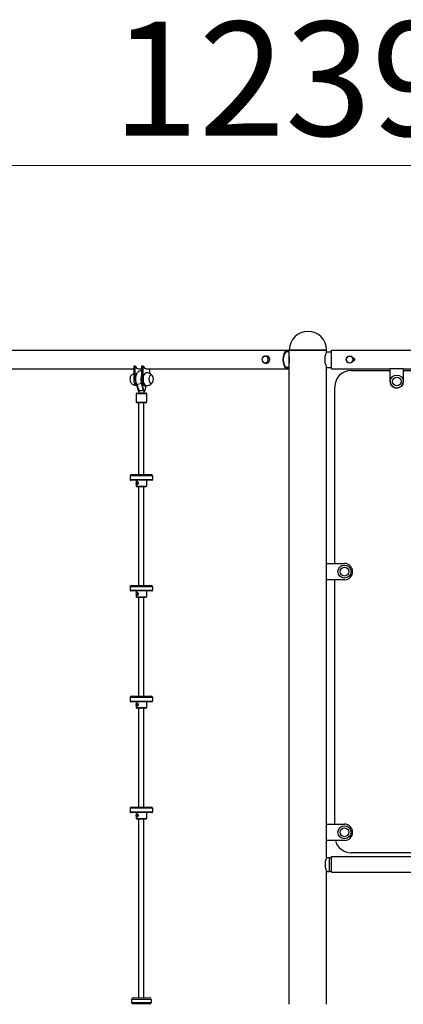
# Model space of a CAD drawing. Units: millimetres. Extents: x 1709 to 18782, y 4487 to 24254.
# Drawn here: x 8752 to 9929, y 21232 to 24254 of the extents above; entities that cross this region are included whole.
import ezdxf

# ---------------------------------------------------------------- set-up
doc = ezdxf.new("R2010")
doc.units = ezdxf.units.MM
doc.header["$LTSCALE"] = 100
for name, color, linetype, lineweight in [('Dimension (ISO)', 161, 'Continuous', 18), ('Visible (ISO)', 7, 'Continuous', 30), ('Visible Narrow (ISO)', 7, 'Continuous', 15)]:
    doc.layers.add(name, color=color, linetype=linetype, lineweight=lineweight)
doc.styles.add('Label Text (ISO)', font='tahoma.ttf')
doc.dimstyles.new('Default (ISO)', dxfattribs={"dimscale": 100, "dimtxt": 3.5, "dimasz": 2.5, "dimexe": 1, "dimexo": 0.5, "dimgap": 0.762, "dimtad": 1, "dimtoh": 1, "dimrnd": 1e-08, "dimtxsty": 'Label Text (ISO)', "dimcen": 0.09, "dimdle": 10, "dimclrd": 256, "dimclre": 256, "dimclrt": 256, "dimadec": 0, "dimazin": 0, "dimtfac": 0.714286, "dimtdec": 3, "dimtmove": 0, "dimatfit": 3, "dimfxl": 0, "dimtolj": 1, "dimtzin": 0, "dimlwd": -1, "dimlwe": -1, "dimarcsym": 0})

# ---------------------------------------------------------------- blocks, each defined once
blk = doc.blocks.new('*D11')
at = {"layer": 'Defpoints', "color": 0}
for p in [(10711.6, 21232.4), (10731.4, 21232.4), (9375.5, 20882.4)]:
    blk.add_point(p, dxfattribs=at)
at = {"layer": 'Dimension (ISO)'}
for p, q in [((10731.4, 21482.4), (10731.4, 21732.4)), ((10731.4, 21232.4), (10731.4, 20882.4)), ((9425.5, 20882.4), (10831.4, 20882.4)), ((10731.4, 20632.4), (10731.4, 19483.9))]:
    blk.add_line(p, q, dxfattribs=at)
for points in [[(10689.7, 21482.4), (10773, 21482.4), (10731.4, 21232.4)], [(10689.7, 20632.4), (10773, 20632.4), (10731.4, 20882.4)]]:
    blk.add_solid(points, dxfattribs=at)
at = {"layer": 'Dimension (ISO)', "insert": (10290.6, 19933.1), "char_height": 350, "attachment_point": 2, "rotation": 90, "style": 'Label Text (ISO)'}
blk.add_mtext('\\A1;350', dxfattribs=at)
blk = doc.blocks.new('*D16')
at = {"layer": 'Defpoints', "color": 0}
for p in [(15896.2, 23807.2), (3501.4, 23240.4), (15896.2, 23240.4)]:
    blk.add_point(p, dxfattribs=at)
at = {"layer": 'Dimension (ISO)'}
for p, q in [((3501.4, 23290.4), (3501.4, 23907.2)), ((15896.2, 23290.4), (15896.2, 23907.2)), ((3751.4, 23807.2), (15646.2, 23807.2))]:
    blk.add_line(p, q, dxfattribs=at)
for points in [[(3751.4, 23848.9), (3751.4, 23765.6), (3501.4, 23807.2)], [(15646.2, 23848.9), (15646.2, 23765.6), (15896.2, 23807.2)]]:
    blk.add_solid(points, dxfattribs=at)
at = {"layer": 'Dimension (ISO)', "insert": (9698.8, 24248), "char_height": 350, "attachment_point": 2, "style": 'Label Text (ISO)'}
blk.add_mtext('\\A1;12395', dxfattribs=at)

msp = doc.modelspace()

# ---------------------------------------------------------------- linework, layer by layer
at = {"layer": 'Visible (ISO)'}
for p, q in [((7841.582, 23239.712), (9573.633, 23239.712)), ((9579.315, 23240.362), (9693.615, 23240.362)), ((9579.315, 21232.362), (9579.315, 23240.362)), ((9693.615, 23240.362), (9579.315, 23240.362)), ((9693.615, 23235.362), (9693.615, 23240.362)), ((9709.017, 23182.712), (9709.017, 23239.712)), ((9709.017, 23239.712), (11639.017, 23239.712)), ((9505.518, 23222.012), (9510.318, 23222.012)), ((9579.315, 23235.362), (9569.386, 23235.362)), ((9689.517, 23199.738), (9689.517, 23222.686)), ((9693.615, 23235.362), (9709.017, 23235.362)), ((8567.311, 23182.712), (9102.041, 23182.712)), ((9102.041, 23190.908), (9102.041, 23150.908)), ((9106.371, 23190.908), (9102.041, 23190.908)), ((9106.371, 23150.908), (9106.371, 23190.908)), ((9116.371, 23182.712), (9126.29, 23182.712)), ((9126.29, 23190.908), (9126.29, 23150.908)), ((9130.62, 23190.908), (9126.29, 23190.908)), ((9130.62, 23150.908), (9130.62, 23190.908)), ((9140.62, 23182.712), (9573.633, 23182.712)), ((9150.62, 23182.712), (9150.62, 23168.732)), ((9505.518, 23200.412), (9510.318, 23200.412)), ((9579.315, 23187.062), (9569.386, 23187.062)), ((9693.615, 22585.362), (9693.615, 23187.062)), ((9693.615, 23187.062), (9709.017, 23187.062)), ((9709.017, 23182.712), (9889.017, 23182.712)), ((9769.017, 23177.712), (9889.017, 23177.712)), ((9889.017, 23143.717), (9889.017, 23183.717)), ((9889.017, 23183.717), (9929.017, 23183.717)), ((9929.017, 23183.717), (9929.017, 23143.717)), ((9929.017, 23182.712), (10399.017, 23182.712)), ((9929.017, 23177.712), (10399.017, 23177.712)), ((9108.267, 23141.715), (9116.257, 23113.537)), ((9110.356, 23137.191), (9118.092, 23115.835)), ((9117.809, 23114.174), (9114.62, 23125.421)), ((9132.826, 23113.135), (9124.721, 23141.715)), ((9134.444, 23113.537), (9126.453, 23141.715)), ((9139.598, 23130.908), (9134.672, 23113.537)), ((9136.29, 23130.908), (9140.62, 23130.908)), ((9719.017, 22585.362), (9719.017, 23127.712)), ((9109.458, 23106.408), (9109.458, 23080.408)), ((9111.458, 23108.408), (9139.458, 23108.408)), ((9116.257, 23113.537), (9116.313, 23113.342)), ((9116.313, 23113.342), (9116.371, 23113.135)), ((9116.371, 23113.135), (9117.683, 23113.135)), ((9117.458, 23108.914), (9117.458, 23108.408)), ((9132.826, 23113.135), (9134.558, 23113.135)), ((9133.458, 23108.914), (9133.458, 23108.408)), ((9134.558, 23113.408), (9134.444, 23113.537)), ((9134.499, 23113.342), (9134.444, 23113.537)), ((9134.558, 23113.408), (9134.499, 23113.342)), ((9134.558, 23113.135), (9134.499, 23113.342)), ((9134.557, 23113.408), (9134.558, 23113.408)), ((9134.672, 23113.537), (9134.558, 23113.408)), ((9134.558, 23113.408), (9134.616, 23113.342)), ((9134.616, 23113.342), (9134.558, 23113.135)), ((9134.672, 23113.537), (9134.616, 23113.342)), ((9141.458, 23106.408), (9141.458, 23080.408)), ((9139.458, 23078.408), (9111.458, 23078.408)), ((9117.458, 22857.908), (9117.458, 23078.408)), ((9133.458, 22857.908), (9133.458, 23078.408)), ((9090.958, 22853.908), (9090.958, 22842.908)), ((9094.958, 22857.908), (9155.958, 22857.908)), ((9159.958, 22853.908), (9159.958, 22842.908)), ((9157.958, 22840.908), (9092.958, 22840.908)), ((9109.958, 22840.908), (9109.958, 22833.483)), ((9109.958, 22830.333), (9109.958, 22822.908)), ((9111.073, 22832.391), (9112.333, 22832.405)), ((9111.073, 22832.391), (9111.736, 22832.391)), ((9111.077, 22831.391), (9111.073, 22832.391)), ((9112.337, 22831.405), (9111.077, 22831.391)), ((9111.736, 22832.391), (9114.153, 22832.402)), ((9111.736, 22832.391), (9111.74, 22831.398)), ((9138.958, 22820.908), (9111.958, 22820.908)), ((9112.325, 22834.655), (9112.885, 22834.661)), ((9112.885, 22834.655), (9112.325, 22834.655)), ((9112.333, 22832.405), (9112.325, 22834.655)), ((9112.333, 22832.405), (9114.153, 22832.405)), ((9112.896, 22831.405), (9112.337, 22831.405)), ((9112.344, 22829.155), (9112.337, 22831.405)), ((9112.904, 22829.161), (9112.344, 22829.155)), ((9112.885, 22834.661), (9112.893, 22832.411)), ((9112.893, 22832.411), (9114.153, 22832.425)), ((9114.153, 22832.411), (9112.893, 22832.411)), ((9114.156, 22831.425), (9112.896, 22831.411)), ((9112.896, 22831.411), (9112.904, 22829.161)), ((9114.153, 22832.425), (9114.156, 22831.425)), ((9117.458, 22517.908), (9117.458, 22820.908)), ((9133.458, 22517.908), (9133.458, 22820.908)), ((9140.958, 22840.908), (9140.958, 22822.908)), ((9693.615, 22535.362), (9693.615, 22585.362)), ((9693.615, 22585.362), (9748.615, 22585.362)), ((9090.958, 22513.908), (9090.958, 22502.908)), ((9094.958, 22517.908), (9155.958, 22517.908)), ((9159.958, 22513.908), (9159.958, 22502.908)), ((9693.615, 21785.362), (9693.615, 22535.362)), ((9748.615, 22535.362), (9693.615, 22535.362)), ((9719.017, 21785.362), (9719.017, 22535.362)), ((9157.958, 22500.908), (9092.958, 22500.908)), ((9109.958, 22500.908), (9109.958, 22493.483)), ((9109.958, 22490.333), (9109.958, 22482.908)), ((9111.073, 22492.391), (9112.333, 22492.405)), ((9111.073, 22492.391), (9111.736, 22492.391)), ((9111.077, 22491.391), (9111.073, 22492.391)), ((9112.337, 22491.405), (9111.077, 22491.391)), ((9111.736, 22492.391), (9114.153, 22492.402)), ((9111.736, 22492.391), (9111.74, 22491.398)), ((9112.325, 22494.655), (9112.885, 22494.661)), ((9112.885, 22494.655), (9112.325, 22494.655)), ((9112.333, 22492.405), (9112.325, 22494.655)), ((9112.333, 22492.405), (9114.153, 22492.405)), ((9112.896, 22491.405), (9112.337, 22491.405)), ((9112.344, 22489.155), (9112.337, 22491.405)), ((9112.904, 22489.161), (9112.344, 22489.155)), ((9112.885, 22494.661), (9112.893, 22492.411)), ((9112.893, 22492.411), (9114.153, 22492.425)), ((9114.153, 22492.411), (9112.893, 22492.411)), ((9114.156, 22491.425), (9112.896, 22491.411)), ((9112.896, 22491.411), (9112.904, 22489.161)), ((9114.153, 22492.425), (9114.156, 22491.425)), ((9140.958, 22500.908), (9140.958, 22482.908)), ((9138.958, 22480.908), (9111.958, 22480.908)), ((9117.458, 22177.908), (9117.458, 22480.908)), ((9133.458, 22177.908), (9133.458, 22480.908)), ((9090.958, 22173.908), (9090.958, 22162.908)), ((9157.958, 22160.908), (9092.958, 22160.908)), ((9094.958, 22177.908), (9155.958, 22177.908)), ((9109.958, 22160.908), (9109.958, 22153.483)), ((9109.958, 22150.333), (9109.958, 22142.908)), ((9111.073, 22152.391), (9112.333, 22152.405)), ((9111.073, 22152.391), (9111.736, 22152.391)), ((9111.077, 22151.391), (9111.073, 22152.391)), ((9112.337, 22151.405), (9111.077, 22151.391)), ((9111.736, 22152.391), (9114.153, 22152.402)), ((9111.736, 22152.391), (9111.74, 22151.398)), ((9112.325, 22154.655), (9112.885, 22154.661)), ((9112.885, 22154.655), (9112.325, 22154.655)), ((9112.333, 22152.405), (9112.325, 22154.655)), ((9112.333, 22152.405), (9114.153, 22152.405)), ((9112.896, 22151.405), (9112.337, 22151.405)), ((9112.344, 22149.155), (9112.337, 22151.405)), ((9112.885, 22154.661), (9112.893, 22152.411)), ((9112.893, 22152.411), (9114.153, 22152.425)), ((9114.153, 22152.411), (9112.893, 22152.411)), ((9114.156, 22151.425), (9112.896, 22151.411)), ((9112.896, 22151.411), (9112.904, 22149.161)), ((9114.153, 22152.425), (9114.156, 22151.425)), ((9140.958, 22160.908), (9140.958, 22142.908)), ((9159.958, 22173.908), (9159.958, 22162.908)), ((9138.958, 22140.908), (9111.958, 22140.908)), ((9112.904, 22149.161), (9112.344, 22149.155)), ((9117.458, 21837.908), (9117.458, 22140.908)), ((9133.458, 21837.908), (9133.458, 22140.908)), ((9090.958, 21833.908), (9090.958, 21822.908)), ((9157.958, 21820.908), (9092.958, 21820.908)), ((9094.958, 21837.908), (9155.958, 21837.908)), ((9109.958, 21820.908), (9109.958, 21813.483)), ((9140.958, 21820.908), (9140.958, 21802.908)), ((9159.958, 21833.908), (9159.958, 21822.908)), ((9109.958, 21810.333), (9109.958, 21802.908)), ((9111.073, 21812.391), (9112.333, 21812.405)), ((9111.073, 21812.391), (9111.736, 21812.391)), ((9111.077, 21811.391), (9111.073, 21812.391)), ((9112.337, 21811.405), (9111.077, 21811.391)), ((9111.736, 21812.391), (9114.153, 21812.402)), ((9111.736, 21812.391), (9111.74, 21811.398)), ((9138.958, 21800.908), (9111.958, 21800.908)), ((9112.325, 21814.655), (9112.885, 21814.661)), ((9112.885, 21814.655), (9112.325, 21814.655)), ((9112.333, 21812.405), (9112.325, 21814.655)), ((9112.333, 21812.405), (9114.153, 21812.405)), ((9112.896, 21811.405), (9112.337, 21811.405)), ((9112.344, 21809.155), (9112.337, 21811.405)), ((9112.904, 21809.161), (9112.344, 21809.155)), ((9112.885, 21814.661), (9112.893, 21812.411)), ((9112.893, 21812.411), (9114.153, 21812.425)), ((9114.153, 21812.411), (9112.893, 21812.411)), ((9114.156, 21811.425), (9112.896, 21811.411)), ((9112.896, 21811.411), (9112.904, 21809.161)), ((9114.153, 21812.425), (9114.156, 21811.425)), ((9117.458, 21252.408), (9117.458, 21800.908)), ((9133.458, 21252.408), (9133.458, 21800.908)), ((9693.615, 21735.362), (9693.615, 21785.362)), ((9693.615, 21785.362), (9748.615, 21785.362)), ((9693.615, 21682.762), (9693.615, 21735.362)), ((9748.615, 21735.362), (9693.615, 21735.362)), ((10649.017, 21697.712), (9769.017, 21697.712)), ((9690.606, 21650.859), (9690.606, 21672.265)), ((9693.615, 21682.762), (9702.606, 21682.762)), ((9702.606, 21640.362), (9702.606, 21682.762)), ((9702.606, 21682.062), (9709.017, 21682.062)), ((9709.017, 21637.412), (9709.017, 21685.712)), ((9709.017, 21685.712), (10649.017, 21685.712)), ((9693.615, 21232.362), (9693.615, 21640.362)), ((9693.615, 21640.362), (9702.606, 21640.362)), ((9702.606, 21641.062), (9709.017, 21641.062)), ((9709.017, 21637.412), (11639.017, 21637.412)), ((9095.458, 21247.408), (9095.458, 21238.408)), ((9100.458, 21252.408), (9150.458, 21252.408)), ((9155.458, 21247.408), (9155.458, 21238.408)), ((9150.458, 21233.408), (9100.458, 21233.408)), ((9117.458, 21232.362), (9117.458, 21233.408)), ((9133.458, 21232.362), (9133.458, 21233.408))]:
    msp.add_line(p, q, dxfattribs=at)
for centre, radius in [((9764.517, 23211.212), 10.8), ((9909.017, 23143.717), 20), ((9909.017, 23143.717), 13.5), ((9909.017, 23143.717), 13.5), ((9748.615, 22560.362), 20), ((9748.615, 22560.362), 13.5), ((9748.615, 22560.362), 13.5), ((9748.615, 21760.362), 20), ((9748.615, 21760.362), 13.5), ((9748.615, 21760.362), 13.5)]:
    msp.add_circle(centre, radius, dxfattribs=at)
for centre, radius, start, end in [((9636.465, 23240.362), 57.15, 0, 180), ((9505.072, 23211.212), 9.808, 91.198972, 268.801028), ((9769.017, 23127.712), 50, 90, 180), ((9141.724, 23150.908), 20.725, 331.178258, 28.821742), ((9909.017, 23143.717), 20, 180, 0), ((9111.458, 23106.408), 2, 90, 180), ((9139.458, 23106.408), 2, 0, 90), ((9111.458, 23080.408), 2, 180, 270), ((9139.458, 23080.408), 2, 270, 0), ((9094.958, 22853.908), 4, 90, 180), ((9155.958, 22853.908), 4, 0, 90), ((9092.958, 22842.908), 2, 180, 270), ((9111.958, 22822.908), 2, 180, 270), ((9138.958, 22822.908), 2, 270, 0), ((9157.958, 22842.908), 2, 270, 0), ((9748.615, 22560.362), 25, 270, 90), ((9094.958, 22513.908), 4, 90, 180), ((9155.958, 22513.908), 4, 0, 90), ((9092.958, 22502.908), 2, 180, 270), ((9111.958, 22482.908), 2, 180, 270), ((9138.958, 22482.908), 2, 270, 0), ((9157.958, 22502.908), 2, 270, 0), ((9094.958, 22173.908), 4, 90, 180), ((9092.958, 22162.908), 2, 180, 270), ((9155.958, 22173.908), 4, 0, 90), ((9157.958, 22162.908), 2, 270, 0), ((9111.958, 22142.908), 2, 180, 270), ((9138.958, 22142.908), 2, 270, 0), ((9094.958, 21833.908), 4, 90, 180), ((9092.958, 21822.908), 2, 180, 270), ((9155.958, 21833.908), 4, 0, 90), ((9157.958, 21822.908), 2, 270, 0), ((9111.958, 21802.908), 2, 180, 270), ((9138.958, 21802.908), 2, 270, 0), ((9748.615, 21760.362), 25, 270, 90), ((9769.017, 21747.712), 50, 194.300058, 270), ((9100.458, 21247.408), 5, 90, 180), ((9150.458, 21247.408), 5, 0, 90), ((9100.458, 21238.408), 5, 180, 270), ((9150.458, 21238.408), 5, 270, 0)]:
    msp.add_arc(centre, radius, start, end, dxfattribs=at)
for centre, major_axis, ratio, start_param, end_param in [((9573.633, 23211.212), (0, -28.5), 0.5, 2.73143488, 6.69334308), ((9573.633, 23211.212), (0, -25.6), 0.5, 2.80341062, 6.62136734), ((9510.318, 23211.212), (0, -10.8), 0.8660254, 0, 3.14159265), ((9590.52, 23211.212), (0, 24.15), 0.5, 1.18893081, 1.95266184), ((9116.371, 23211.212), (0, -28.5), 0.5, 5.50532821, 6.28318531), ((9140.62, 23211.212), (0, -28.5), 0.5, 5.50532821, 6.28318531), ((9097.319, 23150.908), (0, 13.5), 0.5, 0.54345925, 2.5981334), ((9112.041, 23150.908), (0, -20), 0.5, 4.71238898, 6.21064919), ((9112.041, 23150.908), (0, -20), 0.5, 4.71238898, 6.21064919), ((9116.371, 23150.908), (0, 18.635), 0.5, 0.63181158, 2.08671405), ((9116.371, 23150.908), (0, 20), 0.5, 1.57079633, 2.45836929), ((9132.826, 23150.908), (0, 18.635), 0.5, 0.77747447, 2.08671405), ((9134.558, 23150.908), (0, 18.635), 0.5, 1.09162754, 2.08671405), ((9136.29, 23150.908), (0, -20), 0.5, 4.71238898, 6.28318531), ((9140.62, 23150.908), (0, 20), 0.5, 0, 3.14159265), ((9140.62, 23150.908), (0, -20), 0.5, 4.71238898, 6.28318531), ((9155.342, 23150.908), (0, 13.5), 0.5, 5.54559544, 10.16236783), ((9155.342, 23150.908), (0, 13.5), 0.5, 5.54559544, 10.16236783), ((9125.215, 23114.017), (0, 17.23), 0.4272392, 1.43720452, 1.5160416), ((9125.307, 23100.949), (0, -16.436), 0.8660254, 3.68628024, 3.69178337), ((9125.307, 23100.949), (0, 16.436), 0.8660254, 5.77728769, 5.79548822), ((9125.351, 23113.537), (-12.213, 8.797), 0.40512258, 4.18722039, 4.20003505), ((9125.406, 23113.342), (10.102, 2.865), 0.4272392, 5.69720965, 5.7100243)]:
    msp.add_ellipse(centre, major_axis=major_axis, ratio=ratio, start_param=start_param, end_param=end_param, dxfattribs=at)
for centre in [(9112.615, 22831.908), (9112.615, 22491.908), (9112.615, 22151.908), (9112.615, 21811.908)]:
    msp.add_ellipse(centre, major_axis=(0, -5), ratio=0.55984613, dxfattribs=at)
for points, knots in [([(9505.518, 23222.012), (9504.52, 23222.012), (9503.523, 23221.829), (9501.626, 23221.114), (9500.728, 23220.582), (9499.489, 23219.535), (9499.08, 23219.122), (9498.705, 23218.672)], [1.047197551, 1.047197551, 1.047197551, 1.047197551, 1.362446884, 1.362446884, 1.679126101, 1.679126101, 1.852033963, 1.852033963, 1.852033963, 1.852033963]), ([(9693.615, 23235.362), (9693.615, 23235.362), (9693.551, 23235.213), (9693.293, 23234.592), (9693.099, 23234.121), (9692.609, 23232.882), (9692.314, 23232.114), (9691.677, 23230.348), (9691.336, 23229.349), (9690.671, 23227.227), (9690.324, 23226.027), (9689.829, 23224.066), (9689.669, 23223.387), (9689.517, 23222.686)], [11.06926798, 11.06926798, 11.06926798, 11.06926798, 11.53019091, 11.53019091, 11.99111385, 11.99111385, 12.45203678, 12.45203678, 12.91295972, 12.91295972, 13.37447578, 13.37447578, 13.6043635, 13.6043635, 13.6043635, 13.6043635]), ([(9773.817, 23216.704), (9774.419, 23216.67), (9775.044, 23216.533), (9776.302, 23216.012), (9776.919, 23215.589), (9777.894, 23214.614), (9778.317, 23213.997), (9778.879, 23212.642), (9779.017, 23211.905), (9779.017, 23210.52), (9778.879, 23209.782), (9778.317, 23208.428), (9777.894, 23207.81), (9776.919, 23206.836), (9776.302, 23206.413), (9775.044, 23205.891), (9774.419, 23205.755), (9773.817, 23205.721)], [-1.63221582, -1.63221582, -1.63221582, -1.63221582, -1.45416912, -1.45416912, -1.24642493, -1.24642493, -1.03869079, -1.03869079, -0.83095666, -0.83095666, -0.62322253, -0.62322253, -0.41548839, -0.41548839, -0.2077442, -0.2077442, -0.0296975, -0.0296975, -0.0296975, -0.0296975]), ([(9498.705, 23203.752), (9499.197, 23203.161), (9499.748, 23202.634), (9501.185, 23201.553), (9502.116, 23201.075), (9503.88, 23200.535), (9504.699, 23200.412), (9505.518, 23200.412)], [3.383953793, 3.383953793, 3.383953793, 3.383953793, 3.611013578, 3.611013578, 3.930082411, 3.930082411, 4.188790205, 4.188790205, 4.188790205, 4.188790205]), ([(9689.517, 23199.738), (9689.669, 23199.037), (9689.829, 23198.358), (9690.324, 23196.398), (9690.671, 23195.198), (9691.336, 23193.075), (9691.677, 23192.076), (9692.314, 23190.31), (9692.609, 23189.542), (9693.099, 23188.303), (9693.293, 23187.832), (9693.551, 23187.211), (9693.615, 23187.062), (9693.615, 23187.062)], [1.15466047, 1.15466047, 1.15466047, 1.15466047, 1.38454819, 1.38454819, 1.84606425, 1.84606425, 2.30698718, 2.30698718, 2.76791012, 2.76791012, 3.22883306, 3.22883306, 3.68975599, 3.68975599, 3.68975599, 3.68975599]), ([(9093.828, 23162.463), (9094.397, 23163.15), (9095.062, 23163.871), (9096.647, 23165.344), (9097.569, 23166.096), (9099.643, 23167.499), (9100.775, 23168.152), (9102.041, 23168.732)], [2.074534629, 2.074534629, 2.074534629, 2.074534629, 2.183226479, 2.183226479, 2.291918329, 2.291918329, 2.392837908, 2.392837908, 2.392837908, 2.392837908]), ([(9110.356, 23137.191), (9109.413, 23139.795), (9108.78, 23142.585), (9108.087, 23148.219), (9108.009, 23151.054), (9108.372, 23156.624), (9108.808, 23159.359), (9110.24, 23164.63), (9111.246, 23167.16), (9113.998, 23171.726), (9115.741, 23173.814), (9119.743, 23176.443), (9121.659, 23177.241), (9124.573, 23177.642), (9125.436, 23177.674), (9126.29, 23177.618)], [0.94385021, 0.94385021, 0.94385021, 0.94385021, 1.32973728, 1.32973728, 1.70031343, 1.70031343, 2.06851183, 2.06851183, 2.44912853, 2.44912853, 2.82415761, 2.82415761, 3.07282616, 3.07282616, 3.1741642, 3.1741642, 3.1741642, 3.1741642]), ([(9158.833, 23162.463), (9158.265, 23163.15), (9157.599, 23163.871), (9156.014, 23165.344), (9155.092, 23166.096), (9152.941, 23167.551), (9151.71, 23168.252), (9148.94, 23169.476), (9147.4, 23169.996), (9144.112, 23170.713), (9142.367, 23170.908), (9140.62, 23170.908)], [0.884882922, 0.884882922, 0.884882922, 0.884882922, 0.993574771, 0.993574771, 1.102266621, 1.102266621, 1.210958471, 1.210958471, 1.319650321, 1.319650321, 1.42834217, 1.42834217, 1.42834217, 1.42834217]), ([(9111.328, 23130.919), (9109.821, 23130.963), (9108.325, 23131.152), (9105.262, 23131.821), (9103.721, 23132.34), (9100.951, 23133.564), (9099.72, 23134.266), (9097.569, 23135.72), (9096.647, 23136.473), (9095.062, 23137.946), (9094.397, 23138.667), (9093.828, 23139.353)], [5.774374088, 5.774374088, 5.774374088, 5.774374088, 5.868278381, 5.868278381, 5.976970231, 5.976970231, 6.085662081, 6.085662081, 6.19435393, 6.19435393, 6.30304578, 6.30304578, 6.30304578, 6.30304578]), ([(9140.62, 23130.908), (9142.367, 23130.908), (9144.112, 23131.103), (9147.4, 23131.821), (9148.94, 23132.34), (9151.71, 23133.564), (9152.941, 23134.266), (9155.092, 23135.72), (9156.014, 23136.473), (9157.599, 23137.946), (9158.265, 23138.667), (9158.833, 23139.353)], [4.569934824, 4.569934824, 4.569934824, 4.569934824, 4.678626674, 4.678626674, 4.787318523, 4.787318523, 4.896010373, 4.896010373, 5.004702223, 5.004702223, 5.113394073, 5.113394073, 5.113394073, 5.113394073]), ([(9118.079, 23115.871), (9117.997, 23115.427), (9117.924, 23114.98), (9117.792, 23114.069), (9117.733, 23113.605), (9117.633, 23112.674), (9117.591, 23112.206), (9117.525, 23111.269), (9117.5, 23110.799), (9117.466, 23109.857), (9117.458, 23109.385), (9117.458, 23108.914)], [4.360876062, 4.360876062, 4.360876062, 4.360876062, 4.429702576, 4.429702576, 4.500374177, 4.500374177, 4.571045778, 4.571045778, 4.641717379, 4.641717379, 4.71238898, 4.71238898, 4.71238898, 4.71238898]), ([(9131.917, 23116.206), (9131.319, 23116.116), (9130.641, 23116.013), (9129.065, 23115.79), (9128.162, 23115.671), (9126.316, 23115.467), (9125.395, 23115.381), (9123.568, 23115.261), (9122.686, 23115.229), (9121.076, 23115.229), (9120.37, 23115.261), (9119.22, 23115.381), (9118.787, 23115.467), (9118.26, 23115.65), (9118.125, 23115.742), (9118.092, 23115.835)], [-2.46749439, -2.46749439, -2.46749439, -2.46749439, -2.2025016, -2.2025016, -1.90921771, -1.90921771, -1.63191153, -1.63191153, -1.35178425, -1.35178425, -1.07165698, -1.07165698, -0.7943508, -0.7943508, -0.56121412, -0.56121412, -0.56121412, -0.56121412]), ([(9133.845, 23113.135), (9133.808, 23112.946), (9133.774, 23112.752), (9133.681, 23112.174), (9133.629, 23111.782), (9133.544, 23110.98), (9133.512, 23110.572), (9133.469, 23109.747), (9133.458, 23109.33), (9133.458, 23108.914)], [4.346740432, 4.346740432, 4.346740432, 4.346740432, 4.400413335, 4.400413335, 4.504405216, 4.504405216, 4.608397098, 4.608397098, 4.71238898, 4.71238898, 4.71238898, 4.71238898]), ([(9693.615, 21682.762), (9693.615, 21682.762), (9693.566, 21682.632), (9693.368, 21682.089), (9693.219, 21681.677), (9692.843, 21680.591), (9692.617, 21679.917), (9692.129, 21678.365), (9691.868, 21677.486), (9691.36, 21675.618), (9691.095, 21674.563), (9690.763, 21673.039), (9690.683, 21672.656), (9690.606, 21672.265)], [3.2280021, 3.2280021, 3.2280021, 3.2280021, 3.63135484, 3.63135484, 4.03470758, 4.03470758, 4.43806031, 4.43806031, 4.84141305, 4.84141305, 5.24506084, 5.24506084, 5.37577071, 5.37577071, 5.37577071, 5.37577071]), ([(9690.606, 21650.859), (9690.683, 21650.468), (9690.763, 21650.085), (9691.095, 21648.561), (9691.36, 21647.506), (9691.868, 21645.638), (9692.129, 21644.76), (9692.617, 21643.207), (9692.843, 21642.533), (9693.219, 21641.448), (9693.368, 21641.035), (9693.566, 21640.492), (9693.615, 21640.362), (9693.615, 21640.362)], [7.53623769, 7.53623769, 7.53623769, 7.53623769, 7.66694756, 7.66694756, 8.07059535, 8.07059535, 8.47394809, 8.47394809, 8.87730082, 8.87730082, 9.28065356, 9.28065356, 9.6840063, 9.6840063, 9.6840063, 9.6840063])]:
    msp.add_open_spline(points, degree=3, knots=knots, dxfattribs=at)
msp.add_open_spline([(9117.924, 23114.964), (9117.904, 23114.962), (9117.884, 23114.961), (9117.864, 23114.96)], degree=3, dxfattribs=at)
at = {"layer": 'Visible Narrow (ISO)'}
for p, q in [((9106.371, 23150.908), (9102.041, 23150.908)), ((9130.62, 23150.908), (9126.29, 23150.908)), ((9109.061, 23141.715), (9108.267, 23141.715)), ((9126.453, 23141.715), (9124.721, 23141.715)), ((9141.458, 23106.408), (9109.458, 23106.408)), ((9133.458, 23108.914), (9117.458, 23108.914)), ((9109.458, 23080.408), (9141.458, 23080.408)), ((9159.958, 22853.908), (9090.958, 22853.908)), ((9090.958, 22842.908), (9159.958, 22842.908)), ((9109.958, 22822.908), (9140.958, 22822.908)), ((9159.958, 22513.908), (9090.958, 22513.908)), ((9090.958, 22502.908), (9159.958, 22502.908)), ((9109.958, 22482.908), (9140.958, 22482.908)), ((9159.958, 22173.908), (9090.958, 22173.908)), ((9090.958, 22162.908), (9159.958, 22162.908)), ((9109.958, 22142.908), (9140.958, 22142.908)), ((9159.958, 21833.908), (9090.958, 21833.908)), ((9090.958, 21822.908), (9159.958, 21822.908)), ((9109.958, 21802.908), (9140.958, 21802.908)), ((9155.458, 21247.408), (9095.458, 21247.408)), ((9095.458, 21238.408), (9155.458, 21238.408))]:
    msp.add_line(p, q, dxfattribs=at)
for radius in [10.304, 9.807]:
    msp.add_circle((9764.517, 23211.212), radius, dxfattribs=at)
for centre, major_axis, ratio, start_param, end_param in [((9505.268, 23211.212), (0, 10.304), 0.8660254, 2.55716557, 6.86761239), ((9505.021, 23211.212), (0, 9.807), 0.8660254, 3.12346954, 6.30130842), ((9505.518, 23211.212), (0, -10.8), 0.8660254, 0, 3.14159265), ((9117.878, 23139.916), (-7.522, -2.725), 0.50807492, 0, 2.62325478), ((9125.215, 23119.661), (0, -13.636), 0.50807492, 1.31468114, 1.32164757)]:
    msp.add_ellipse(centre, major_axis=major_axis, ratio=ratio, start_param=start_param, end_param=end_param, dxfattribs=at)
msp.add_open_spline([(9131.977, 23115.469), (9131.959, 23115.716), (9131.939, 23115.962), (9131.917, 23116.206)], degree=3, dxfattribs=at)
for points in [[(9112.615, 22836.908), (9112.969, 22836.908), (9113.38, 22836.781), (9114.196, 22836.269), (9114.6, 22835.885), (9115.266, 22835.002), (9115.573, 22834.443), (9115.992, 22833.213), (9116.101, 22832.541), (9116.101, 22831.275), (9115.992, 22830.604), (9115.573, 22829.373), (9115.266, 22828.814), (9114.6, 22827.931), (9114.196, 22827.547), (9113.387, 22827.04), (9112.982, 22826.912), (9112.632, 22826.908)], [(9112.615, 22496.908), (9112.969, 22496.908), (9113.38, 22496.781), (9114.196, 22496.269), (9114.6, 22495.885), (9115.266, 22495.002), (9115.573, 22494.443), (9115.992, 22493.213), (9116.101, 22492.541), (9116.101, 22491.275), (9115.992, 22490.604), (9115.573, 22489.373), (9115.266, 22488.814), (9114.6, 22487.931), (9114.196, 22487.547), (9113.387, 22487.04), (9112.982, 22486.912), (9112.632, 22486.908)], [(9112.615, 22156.908), (9112.969, 22156.908), (9113.38, 22156.781), (9114.196, 22156.269), (9114.6, 22155.885), (9115.266, 22155.002), (9115.573, 22154.443), (9115.992, 22153.213), (9116.101, 22152.541), (9116.101, 22151.275), (9115.992, 22150.604), (9115.573, 22149.373), (9115.266, 22148.814), (9114.6, 22147.931), (9114.196, 22147.547), (9113.387, 22147.04), (9112.982, 22146.912), (9112.632, 22146.908)], [(9112.615, 21816.908), (9112.969, 21816.908), (9113.38, 21816.781), (9114.196, 21816.269), (9114.6, 21815.885), (9115.266, 21815.002), (9115.573, 21814.443), (9115.992, 21813.213), (9116.101, 21812.541), (9116.101, 21811.275), (9115.992, 21810.604), (9115.573, 21809.373), (9115.266, 21808.814), (9114.6, 21807.931), (9114.196, 21807.547), (9113.387, 21807.04), (9112.982, 21806.912), (9112.632, 21806.908)]]:
    msp.add_open_spline(points, degree=3, knots=[0.75927648, 0.75927648, 0.75927648, 0.75927648, 0.94905726, 0.94905726, 1.13883804, 1.13883804, 1.32869551, 1.32869551, 1.51855297, 1.51855297, 1.70841043, 1.70841043, 1.89826789, 1.89826789, 2.08804867, 2.08804867, 2.27470784, 2.27470784, 2.27470784, 2.27470784], dxfattribs=at)

# ---------------------------------------------------------------- dimensions: what is measured, and where the dimension line sits
at = {"layer": 'Dimension (ISO)'}
dim = msp.add_linear_dim(base=(15896.195, 23807.247), p1=(3501.39, 23240.362), p2=(15896.195, 23240.362), dimstyle='Default (ISO)', override={"dimtoh": 0, "dimdec": 0, "dimtp": 0, "dimtm": 0, "dimtdec": 3, "dimtofl": 0, "dimatfit": 1}, dxfattribs=at)
dim.commit()
dim.dimension.update_dxf_attribs({"geometry": '*D16', "text_midpoint": (9698.792, 23807.247), "dimtype": 160})
dim = msp.add_linear_dim(base=(10731.363, 21232.362), p1=(9375.458, 20882.362), p2=(10711.598, 21232.362), angle=90, dimstyle='Default (ISO)', override={"dimtoh": 0, "dimdec": 2, "dimse2": 1, "dimtp": 0, "dimtm": 0, "dimtdec": 3, "dimtofl": 1, "dimatfit": 1}, dxfattribs=at)
dim.commit()
dim.dimension.update_dxf_attribs({"geometry": '*D11', "text_midpoint": (10731.363, 19933.126), "dimtype": 160})

doc.saveas('drawing.dxf')
